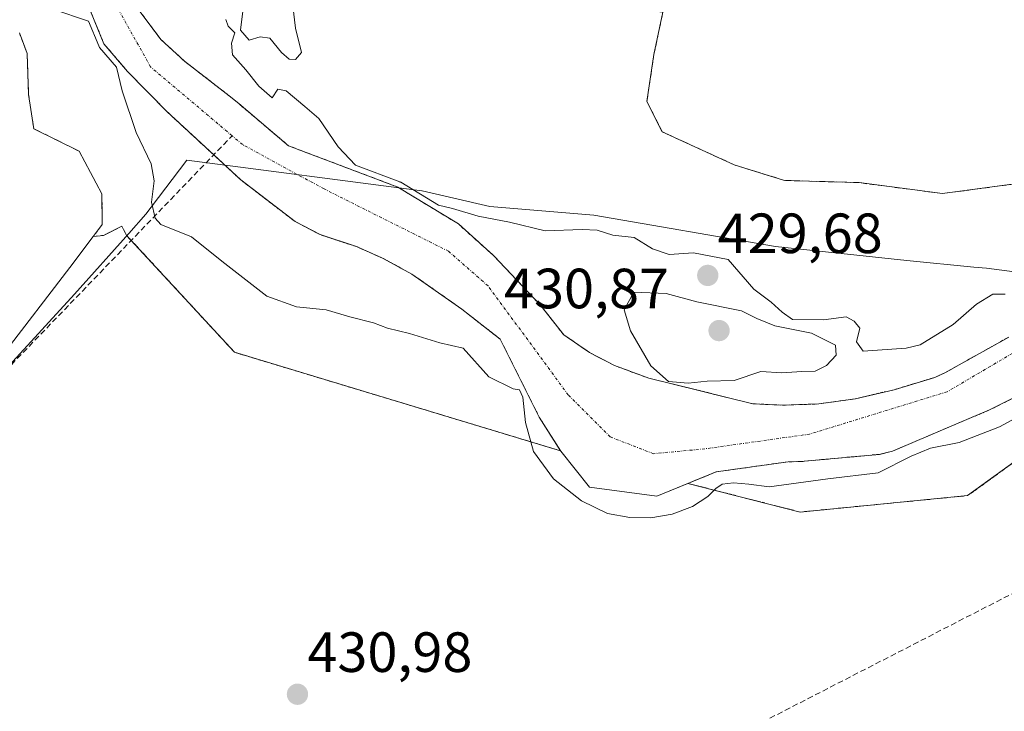
# Model space of a CAD drawing. Units: metres. Extents: x 614074 to 617524, y 4740943 to 4743314.
# Drawn here: x 615093 to 615267, y 4742196 to 4742318 of the extents above; entities that cross this region are included whole.
import ezdxf
from ezdxf.enums import TextEntityAlignment as Align

# ---------------------------------------------------------------- set-up
doc = ezdxf.new("R2010")
doc.units = ezdxf.units.M
doc.header["$MEASUREMENT"] = 0
for name, pattern in [('TRAZO_Y_PUNTO', [1, 0.5, -0.25, 0, -0.25]), ('TRAZOS', [0.75, 0.5, -0.25]), ('TRAZOSX2', [1.5, 1, -0.5])]:
    doc.linetypes.add(name, pattern=pattern)
for name, color, linetype, lineweight in [('Arbolado forestal', 92, 'TRAZOS', 0), ('Arbolado forestal CxS', 92, 'Continuous', 0), ('Carátula', 7, 'Continuous', 5), ('Conducción de agua lineal', 5, 'TRAZOSX2', 0), ('Corriente artificial lineal', 5, 'TRAZOSX2', 13), ('Corriente natural Cxs', 5, 'Continuous', 13), ('Corriente natural eje', 5, 'TRAZO_Y_PUNTO', 0), ('Corriente natural superficial', 5, 'Continuous', 13), ('Cultivos herbáceos CxS', 92, 'Continuous', 0), ('Curva de nivel normal', 36, 'Continuous', 0), ('Entidad de ámbito territorial', 19, 'Continuous', 0), ('Entidad de ámbito territorial CxS', 92, 'Continuous', 0), ('Municipio', 9, 'Continuous', 13), ('Municipio CxS', 142, 'Continuous', 0), ('Núcleo urbano', 19, 'Continuous', 0), ('Núcleo urbano CxS', 19, 'Continuous', 0), ('Parque-jardín', 135, 'TRAZOSX2', 0), ('Parque-jardín CxS', 135, 'Continuous', 0), ('Punto de cota en terreno', 7, 'Continuous', 0), ('Rótulo de punto de cota en terreno', 19, 'Continuous', 0), ('Suelo desnudo', 252, 'Continuous', 0), ('Suelo desnudo CxS', 43, 'Continuous', 0)]:
    doc.layers.add(name, color=color, linetype=linetype, lineweight=lineweight)
doc.styles.add('Arial', font='txt', dxfattribs={"height": 0.2})

# ---------------------------------------------------------------- blocks, each defined once
blk = doc.blocks.new('*U162')
at = {"layer": 'Suelo desnudo CxS', "color": 43, "linetype": 'Continuous', "lineweight": 0}
for points in [[(615269.28, 4742251.22, 429.05), (615264.8, 4742248.99, 428.95), (615247.64, 4742241.71, 429.26), (615245.33, 4742241.14, 429.18), (615231.4, 4742239.86, 429.07), (615229.19, 4742239.83, 428.94), (615216.5, 4742238.03, 428.9), (615211.51, 4742236, 429.99), (615206.02, 4742233.75, 431.02), (615194.11, 4742235.34, 430.96), (615189.03, 4742241.69, 430.81), (615188.98, 4742241.77, 430.81), (615185.22, 4742247.72, 430.75), (615178.33, 4742261.48, 428.89), (615171.53, 4742266.81, 428.74), (615162.72, 4742272.99, 428.7), (615157.65, 4742275.76, 428.79), (615152.94, 4742277.84, 428.72), (615146.51, 4742279.96, 428.82), (615142.08, 4742282.27, 429.22), (615132.48, 4742289.63, 428.78), (615119.38, 4742301.74, 429.24), (615112.47, 4742308.79, 430.02), (615108.29, 4742313.69, 430.31), (615104.32, 4742323.39, 429.7)], [(615114.69, 4742319.33, 428.99), (615118.33, 4742314.47, 429.14), (615122.55, 4742310.59, 429.17), (615130.97, 4742304.07, 428.77), (615132.1, 4742303.12, 428.77), (615140.89, 4742295.68, 428.91), (615160.22, 4742288.36, 430.47), (615170.94, 4742281.85, 429.01), (615177.13, 4742276.29, 428.88), (615185.38, 4742267.56, 429.3), (615189.56, 4742262.26, 429.28), (615194.08, 4742259.15, 429.04), (615198.5, 4742256.83, 429.2), (615204.56, 4742254.62, 429.54), (615222.94, 4742250.08, 429.18), (615228.23, 4742249.83, 428.86), (615234.63, 4742250.05, 428.74), (615241.09, 4742250.97, 428.76), (615247.93, 4742252.56, 428.71), (615255.13, 4742254.74, 428.8), (615256.92, 4742255.55, 428.89), (615268.2, 4742261.87, 428.92)]]:
    blk.add_polyline3d(points, dxfattribs=at)
blk = doc.blocks.new('*U163')
at = {"layer": 'Arbolado forestal CxS', "color": 92, "linetype": 'Continuous', "lineweight": 0}
for points in [[(615268.2, 4742261.87, 428.92), (615256.92, 4742255.55, 428.89), (615255.13, 4742254.74, 428.8), (615247.93, 4742252.56, 428.71), (615241.09, 4742250.97, 428.76), (615234.63, 4742250.05, 428.74), (615228.23, 4742249.83, 428.86), (615222.94, 4742250.08, 429.18), (615204.56, 4742254.62, 429.54), (615198.5, 4742256.83, 429.2), (615194.08, 4742259.15, 429.04), (615189.56, 4742262.26, 429.28), (615185.38, 4742267.56, 429.3), (615177.13, 4742276.29, 428.88), (615170.94, 4742281.85, 429.01), (615160.22, 4742288.36, 430.47), (615140.89, 4742295.68, 428.91), (615132.1, 4742303.12, 428.77), (615130.97, 4742304.07, 428.77), (615122.55, 4742310.59, 429.17), (615118.33, 4742314.47, 429.14), (615114.69, 4742319.33, 428.99)], [(615104.32, 4742323.39, 429.7), (615108.29, 4742313.69, 430.31), (615112.47, 4742308.79, 430.02), (615119.38, 4742301.74, 429.24), (615132.48, 4742289.63, 428.78), (615142.08, 4742282.27, 429.22), (615146.51, 4742279.96, 428.82), (615152.94, 4742277.84, 428.72), (615157.65, 4742275.76, 428.79), (615162.72, 4742272.99, 428.7), (615171.53, 4742266.81, 428.74), (615178.33, 4742261.48, 428.89), (615185.22, 4742247.72, 430.75), (615188.98, 4742241.77, 430.81), (615131.36, 4742259.17, 430.95), (615112.3, 4742279.84, 431.06), (615111.44, 4742281.45, 431.35), (615108.2, 4742279.83, 431.86), (615106.39, 4742279.64, 432.23), (615107.99, 4742281.74, 432.28), (615107.93, 4742287.16, 432.47), (615103.92, 4742294.7, 431.99), (615095.88, 4742298.69, 433.5), (615094.97, 4742304.74, 432.67), (615094.72, 4742311.99, 431.33), (615093.52, 4742315.15, 431.42), (615093.34, 4742315.64, 431.45)]]:
    blk.add_polyline3d(points, dxfattribs=at)
blk = doc.blocks.new('5PATER')
at = {"layer": 'Carátula', "linetype": 'Continuous', "lineweight": 5}
h = blk.add_hatch(color=250, dxfattribs=at)
edge = h.paths.add_edge_path()
edge.add_ellipse((0, 0.01), major_axis=(-1.33, -1.34), ratio=0.999422, start_angle=0, end_angle=360)

msp = doc.modelspace()

# ---------------------------------------------------------------- linework, layer by layer
at = {"layer": 'Arbolado forestal', "color": 92, "linetype": 'TRAZOS', "lineweight": 0}
for points in [[(615211.51, 4742236, 429.99), (615231.33, 4742230.95, 430.93), (615260.93, 4742233.84, 431.39), (615282.47, 4742249.4, 431.24), (615301.76, 4742269.81, 430.67), (615315.3, 4742275.68, 432.31), (615322.07, 4742278.62, 431.97), (615333.66, 4742286.81, 431.86), (615344.68, 4742296.42, 431.85), (615353.09, 4742305.03, 431.86), (615356.83, 4742308.85, 432), (615363.05, 4742318.63, 432.51), (615364.31, 4742323.9, 432.55), (615369.6, 4742346.04, 432.65), (615367.82, 4742356.77, 432.43), (615364.69, 4742361.09, 432.34), (615357.82, 4742370.61, 432.9), (615364.96, 4742409.45, 432.71), (615380.12, 4742432.56, 432.98)], [(615188.98, 4742241.77, 430.81), (615185.22, 4742247.72, 430.75), (615178.33, 4742261.48, 428.89), (615171.53, 4742266.81, 428.74), (615162.72, 4742272.99, 428.7), (615157.65, 4742275.76, 428.79), (615152.94, 4742277.84, 428.72), (615146.51, 4742279.96, 428.82), (615142.08, 4742282.27, 429.22), (615132.48, 4742289.63, 428.78), (615127.69, 4742294.06, 428.63), (615119.38, 4742301.74, 429.24), (615112.47, 4742308.79, 430.02), (615108.29, 4742313.69, 430.31), (615104.32, 4742323.39, 429.7)], [(615114.69, 4742319.33, 428.99), (615118.33, 4742314.47, 429.14), (615122.55, 4742310.59, 429.17), (615130.97, 4742304.07, 428.77), (615132.1, 4742303.12, 428.77), (615140.89, 4742295.68, 428.91), (615160.22, 4742288.36, 430.47), (615170.93, 4742281.85, 429.01), (615177.13, 4742276.29, 428.88), (615185.38, 4742267.56, 429.3), (615189.56, 4742262.26, 429.28), (615194.08, 4742259.15, 429.04), (615198.5, 4742256.83, 429.2), (615204.56, 4742254.62, 429.54), (615222.94, 4742250.08, 429.18), (615228.23, 4742249.83, 428.86), (615234.63, 4742250.05, 428.74), (615241.09, 4742250.97, 428.76), (615247.93, 4742252.56, 428.71), (615255.13, 4742254.74, 428.8), (615256.92, 4742255.55, 428.89), (615268.2, 4742261.87, 428.92)], [(615093.34, 4742315.64, 431.45), (615093.52, 4742315.15, 431.42), (615094.72, 4742311.99, 431.33), (615094.97, 4742304.74, 432.67), (615095.88, 4742298.69, 433.5), (615103.92, 4742294.7, 431.99), (615107.93, 4742287.16, 432.47), (615107.99, 4742281.74, 432.28), (615106.39, 4742279.64, 432.23)], [(615106.39, 4742279.64, 432.23), (615108.2, 4742279.83, 431.86), (615111.44, 4742281.45, 431.35), (615112.3, 4742279.84, 431.06), (615113.12, 4742278.95, 430.96), (615131.36, 4742259.17, 430.95), (615188.98, 4742241.77, 430.81)], [(615269.28, 4742251.22, 429.05), (615264.8, 4742248.99, 428.95), (615247.64, 4742241.71, 429.26), (615245.33, 4742241.14, 429.18), (615231.4, 4742239.86, 429.07), (615229.19, 4742239.83, 428.94), (615216.5, 4742238.04, 428.9), (615211.51, 4742236, 429.99)]]:
    msp.add_polyline3d(points, dxfattribs=at)
at = {"layer": 'Arbolado forestal CxS', "color": 92, "linetype": 'Continuous', "lineweight": 0}
msp.add_polyline3d([(615282.47, 4742249.4, 431.24), (615260.93, 4742233.84, 431.39), (615231.33, 4742230.95, 430.93), (615211.51, 4742236, 429.99), (615216.5, 4742238.03, 428.9), (615229.19, 4742239.83, 428.94), (615231.4, 4742239.86, 429.07), (615245.33, 4742241.14, 429.18), (615247.64, 4742241.71, 429.26), (615264.8, 4742248.99, 428.95), (615269.28, 4742251.22, 429.05)], dxfattribs=at)
at = {"layer": 'Conducción de agua lineal', "color": 5, "linetype": 'TRAZOSX2', "lineweight": 0}
msp.add_polyline3d([(615297.58, 4742231.31, 431.52), (615224.95, 4742193.98, 431.35)], dxfattribs=at)
at = {"layer": 'Corriente artificial lineal', "color": 5, "linetype": 'TRAZOSX2', "lineweight": 13}
msp.add_polyline3d([(615051.85, 4742216.9, 431.13), (615058.94, 4742221.19, 431.28), (615083.6, 4742248.35, 431.37), (615130.94, 4742297.43, 428.64)], dxfattribs=at)
at = {"layer": 'Corriente natural Cxs', "color": 5, "linetype": 'Continuous', "lineweight": 13}
for points in [[(615269.28, 4742251.22, 429.05), (615264.8, 4742248.99, 428.95), (615247.64, 4742241.71, 429.26), (615245.33, 4742241.14, 429.18), (615231.4, 4742239.86, 429.07), (615229.19, 4742239.83, 428.94), (615216.5, 4742238.03, 428.9), (615206.02, 4742233.75, 431.02), (615194.11, 4742235.34, 430.96), (615189.03, 4742241.69, 430.81), (615185.22, 4742247.72, 430.75), (615178.33, 4742261.48, 428.89), (615171.53, 4742266.81, 428.74), (615162.72, 4742272.99, 428.7), (615157.65, 4742275.76, 428.79), (615152.94, 4742277.84, 428.72), (615146.51, 4742279.96, 428.82), (615142.08, 4742282.27, 429.22), (615132.48, 4742289.63, 428.78), (615119.38, 4742301.74, 429.24), (615112.47, 4742308.79, 430.02), (615108.29, 4742313.69, 430.31), (615104.32, 4742323.39, 429.7)], [(615114.69, 4742319.33, 428.99), (615118.33, 4742314.47, 429.14), (615122.55, 4742310.59, 429.17), (615130.97, 4742304.07, 428.77), (615132.1, 4742303.12, 428.77), (615140.89, 4742295.68, 428.91), (615160.22, 4742288.36, 430.47), (615170.94, 4742281.85, 429.01), (615177.13, 4742276.29, 428.88), (615185.38, 4742267.56, 429.3), (615189.56, 4742262.26, 429.28), (615194.08, 4742259.15, 429.04), (615198.5, 4742256.83, 429.2), (615204.56, 4742254.62, 429.54), (615222.94, 4742250.08, 429.18), (615228.23, 4742249.83, 428.86), (615234.63, 4742250.05, 428.74), (615241.09, 4742250.97, 428.76), (615247.93, 4742252.56, 428.71), (615255.13, 4742254.74, 428.8), (615256.92, 4742255.55, 428.89), (615268.2, 4742261.87, 428.92)]]:
    msp.add_polyline3d(points, dxfattribs=at)
at = {"layer": 'Corriente natural eje', "color": 5, "linetype": 'TRAZO_Y_PUNTO', "lineweight": 0}
for points in [[(615130.94, 4742297.43, 428.64), (615116.52, 4742309.62, 429.55), (615109.18, 4742322.75, 429.4), (615106.79, 4742328.95, 429), (615099.53, 4742356.27, 428.47), (615097.97, 4742374.15, 428.5), (615101.24, 4742391.44, 428.19), (615112.08, 4742419.11, 428.19), (615117.12, 4742434.08, 427.99)], [(615302.93, 4742285.24, 429.14), (615281.13, 4742266.21, 428.88), (615257.3, 4742252.19, 428.74), (615233.01, 4742244.72, 428.65), (615214.49, 4742242.11, 428.77), (615205.38, 4742241.26, 429.1), (615197.76, 4742244.23, 430.29), (615190.36, 4742251.63, 429.9), (615176.17, 4742270.9, 428.75), (615169.19, 4742277.03, 428.63), (615147.18, 4742288.04, 429.06), (615132.78, 4742295.87, 428.69), (615130.94, 4742297.43, 428.64)]]:
    msp.add_polyline3d(points, dxfattribs=at)
at = {"layer": 'Corriente natural superficial', "color": 5, "linetype": 'Continuous', "lineweight": 13}
for points in [[(615269.28, 4742251.22, 429.05), (615264.8, 4742248.99, 428.95), (615247.64, 4742241.71, 429.26), (615245.33, 4742241.14, 429.18), (615231.4, 4742239.86, 429.07), (615229.19, 4742239.83, 428.94), (615216.5, 4742238.03, 428.9), (615206.02, 4742233.75, 431.02), (615194.11, 4742235.34, 430.96), (615189.03, 4742241.69, 430.81), (615185.22, 4742247.72, 430.75), (615178.33, 4742261.48, 428.89), (615171.53, 4742266.81, 428.74), (615162.72, 4742272.99, 428.7), (615157.65, 4742275.76, 428.79), (615152.94, 4742277.84, 428.72), (615146.51, 4742279.96, 428.82), (615142.08, 4742282.27, 429.22), (615132.48, 4742289.63, 428.78), (615119.38, 4742301.74, 429.24), (615112.47, 4742308.79, 430.02), (615108.29, 4742313.69, 430.31), (615104.32, 4742323.39, 429.7)], [(615114.69, 4742319.33, 428.99), (615118.33, 4742314.47, 429.14), (615122.55, 4742310.59, 429.17), (615130.97, 4742304.07, 428.77), (615132.1, 4742303.12, 428.77), (615140.89, 4742295.68, 428.91), (615160.22, 4742288.36, 430.47), (615170.94, 4742281.85, 429.01), (615177.13, 4742276.29, 428.88), (615185.38, 4742267.56, 429.3), (615189.56, 4742262.26, 429.28), (615194.08, 4742259.15, 429.04), (615198.5, 4742256.83, 429.2), (615204.56, 4742254.62, 429.54), (615222.94, 4742250.08, 429.18), (615228.23, 4742249.83, 428.86), (615234.63, 4742250.05, 428.74), (615241.09, 4742250.97, 428.76), (615247.93, 4742252.56, 428.71), (615255.13, 4742254.74, 428.8), (615256.92, 4742255.55, 428.89), (615268.2, 4742261.87, 428.92)]]:
    msp.add_polyline3d(points, dxfattribs=at)
at = {"layer": 'Cultivos herbáceos CxS', "color": 92, "linetype": 'Continuous', "lineweight": 0}
for points in [[(615211.51, 4742236, 429.99), (615231.33, 4742230.95, 430.93), (615260.93, 4742233.84, 431.39), (615282.47, 4742249.4, 431.24), (615301.76, 4742269.81, 430.67), (615315.3, 4742275.68, 432.31), (615322.07, 4742278.62, 431.97), (615333.66, 4742286.81, 431.86), (615344.68, 4742296.42, 431.85), (615353.09, 4742305.03, 431.86), (615356.83, 4742308.85, 432), (615363.05, 4742318.63, 432.51), (615364.31, 4742323.9, 432.55), (615369.6, 4742346.04, 432.65), (615367.82, 4742356.77, 432.43), (615364.69, 4742361.09, 432.34), (615357.82, 4742370.61, 432.9), (615364.96, 4742409.45, 432.71), (615380.12, 4742432.56, 432.98)], [(615090.44, 4742258.74, 431.48), (615102.24, 4742274.18, 432.23), (615106.39, 4742279.64, 432.23), (615108.2, 4742279.83, 431.86), (615111.44, 4742281.45, 431.35), (615112.3, 4742279.84, 431.06), (615131.36, 4742259.17, 430.95), (615188.98, 4742241.77, 430.81), (615189.03, 4742241.69, 430.81), (615194.11, 4742235.34, 430.96), (615206.02, 4742233.75, 431.02), (615211.51, 4742236, 429.99), (615231.33, 4742230.95, 430.93), (615260.93, 4742233.84, 431.39), (615282.47, 4742249.4, 431.24)], [(615106.39, 4742279.64, 432.23), (615108.2, 4742279.83, 431.86), (615111.44, 4742281.45, 431.35), (615112.3, 4742279.84, 431.06), (615113.12, 4742278.95, 430.96), (615131.36, 4742259.17, 430.95), (615188.98, 4742241.77, 430.81)], [(615073.7, 4742237.45, 431.65), (615073.79, 4742237.45, 431.64), (615077.46, 4742241.5, 431.19), (615077.58, 4742241.72, 431.19), (615083.17, 4742252.69, 431.29), (615090.44, 4742258.75, 431.48), (615102.24, 4742274.18, 432.23), (615106.39, 4742279.64, 432.23)], [(615188.98, 4742241.77, 430.81), (615189.03, 4742241.69, 430.81), (615194.11, 4742235.34, 430.96), (615206.02, 4742233.75, 431.02), (615211.51, 4742236, 429.99)]]:
    msp.add_polyline3d(points, dxfattribs=at)
at = {"layer": 'Curva de nivel normal', "color": 36, "linetype": 'Continuous', "lineweight": 0}
for points in [[(615132.86, 4742319.47, 430), (615132.42, 4742316.12, 430), (615133.93, 4742314.32, 430), (615135.87, 4742314.93, 430), (615137.62, 4742314.68, 430), (615139.64, 4742312.15, 430), (615141.01, 4742311, 430), (615142.14, 4742310.9, 430), (615143.23, 4742312.17, 430), (615142.13, 4742316.44, 430), (615141.03, 4742325.9, 430)], [(615274.07, 4742250.07, 430), (615266.58, 4742246.03, 430), (615259.42, 4742243.22, 430), (615254.38, 4742242.22, 430), (615250.98, 4742240.79, 430), (615245.12, 4742237.88, 430), (615236.24, 4742236.81, 430), (615225.87, 4742235.39, 430), (615222.27, 4742235.87, 430), (615219.57, 4742236.12, 430), (615217.56, 4742235.89, 430), (615216.43, 4742235.09, 430), (615215, 4742233.7, 430), (615212.3, 4742231.94, 430), (615208.7, 4742230.54, 430), (615204.97, 4742229.94, 430), (615201.21, 4742229.96, 430), (615197.29, 4742230.71, 430), (615192.7, 4742232.93, 430), (615187.72, 4742236.8, 430), (615184.21, 4742241.63, 430), (615182.82, 4742246.74, 430), (615182.3, 4742251.23, 430), (615181.72, 4742252.55, 430), (615180.59, 4742252.74, 430), (615176.33, 4742254.86, 430), (615171.77, 4742259.9, 430), (615167.63, 4742260.84, 430), (615162.29, 4742262.52, 430), (615158.39, 4742263.45, 430), (615155.93, 4742264.36, 430), (615151.75, 4742265.43, 430), (615147.55, 4742266.68, 430), (615142.31, 4742267.2, 430), (615137.07, 4742269.12, 430), (615129.14, 4742275.3, 430), (615123.75, 4742279.59, 430), (615118.33, 4742281.77, 430), (615117.32, 4742282.89, 430), (615116.7, 4742285.69, 430), (615117.17, 4742289.46, 430), (615116.66, 4742292.46, 430), (615113.96, 4742298.03, 430), (615111.52, 4742305.4, 430), (615110.5, 4742309.56, 430), (615107.53, 4742313.04, 430), (615107.44, 4742313.17, 430), (615107.36, 4742313.31, 430), (615105.58, 4742317.66, 430), (615099.28, 4742319.82, 430)], [(615267.58, 4742269.46, 430), (615265.41, 4742269.46, 430), (615262.48, 4742267.65, 430), (615258.36, 4742264.11, 430), (615252.52, 4742260.48, 430), (615250.05, 4742259.88, 430), (615242.46, 4742259.35, 430), (615241.28, 4742261.04, 430), (615241.86, 4742263.43, 430), (615240.9, 4742264.66, 430), (615239.45, 4742265.44, 430), (615235.46, 4742264.93, 430), (615230, 4742264.99, 430), (615228.13, 4742266.29, 430), (615226.18, 4742268.01, 430), (615223.17, 4742270.33, 430), (615218.58, 4742275.58, 430), (615212.47, 4742276.75, 430), (615208.18, 4742276.46, 430), (615205.23, 4742277.46, 430), (615202, 4742279.46, 430), (615198.2, 4742279.85, 430), (615195.45, 4742280.77, 430), (615192.83, 4742280.88, 430), (615186.29, 4742280.62, 430), (615179.96, 4742282.18, 430), (615174.42, 4742283.24, 430), (615169.89, 4742284.61, 430), (615167.41, 4742285.16, 430), (615160.74, 4742289.21, 430), (615160.66, 4742289.26, 430), (615160.57, 4742289.29, 430), (615152.74, 4742292.26, 430), (615149.71, 4742295.47, 430), (615146.25, 4742300.46, 430), (615143.81, 4742302.62, 430), (615140.48, 4742305.36, 430), (615139, 4742305.65, 430), (615138.01, 4742304.13, 430), (615135.68, 4742306.19, 430), (615133.35, 4742309.1, 430), (615131.03, 4742311.71, 430), (615130.83, 4742313.8, 430), (615131.4, 4742315.63, 430), (615130.22, 4742316.8, 430), (615129.86, 4742317.97, 430)], [(615211.54, 4742253.7, 430), (615214.89, 4742254.05, 430), (615219.67, 4742254.17, 430), (615224.38, 4742255.78, 430), (615228.08, 4742255.55, 430), (615231.63, 4742255.79, 430), (615233.96, 4742255.82, 430), (615235.96, 4742256.84, 430), (615237.7, 4742258.67, 430), (615237.58, 4742260.42, 430), (615233.36, 4742262.56, 430), (615226.86, 4742263.86, 430), (615223.66, 4742265.16, 430), (615220.96, 4742266.5, 430), (615213.07, 4742268.09, 430), (615207.63, 4742269.57, 430), (615201.96, 4742269.79, 430), (615200.21, 4742266.65, 430), (615201.32, 4742262.96, 430), (615204.96, 4742256.77, 430), (615208.06, 4742254.02, 430), (615211.54, 4742253.7, 430)]]:
    msp.add_polyline3d(points, dxfattribs=at)
at = {"layer": 'Entidad de ámbito territorial', "color": 19, "linetype": 'Continuous', "lineweight": 0}
msp.add_polyline3d([(615269.21, 4742273.41, 430.81), (615264.24, 4742274.01, 431.04), (615262.02, 4742274.23, 431.12), (615250.16, 4742275.39, 431.15), (615226.95, 4742277.89, 430.42), (615194.86, 4742283.43, 430.69), (615176.47, 4742284.93, 430.26), (615164.54, 4742287.7, 430.63), (615164.45, 4742287.72, 430.62), (615122.94, 4742293.1, 428.7), (615116.66, 4742284.81, 430.12), (615115.72, 4742283.58, 430.33), (615112.67, 4742280.17, 431.05), (615103.06, 4742269.47, 431.09), (615085.71, 4742250.54, 431.13)], dxfattribs=at)
at = {"layer": 'Entidad de ámbito territorial CxS', "color": 92, "linetype": 'Continuous', "lineweight": 0}
for points in [[(615085.71, 4742250.54, 431.13), (615103.06, 4742269.47, 431.09), (615112.67, 4742280.17, 431.05), (615115.72, 4742283.58, 430.33), (615116.66, 4742284.81, 430.12), (615122.94, 4742293.1, 428.7), (615164.45, 4742287.72, 430.62), (615164.54, 4742287.7, 430.63), (615176.47, 4742284.93, 430.26), (615194.86, 4742283.43, 430.69), (615226.95, 4742277.89, 430.42), (615250.16, 4742275.39, 431.15), (615262.02, 4742274.23, 431.12), (615264.24, 4742274.01, 431.04), (615269.21, 4742273.41, 430.81)], [(615085.71, 4742250.54, 431.13), (615103.06, 4742269.47, 431.09), (615112.67, 4742280.17, 431.05), (615115.72, 4742283.58, 430.33), (615116.66, 4742284.81, 430.12), (615122.94, 4742293.1, 428.7), (615164.45, 4742287.71, 430.62), (615164.54, 4742287.7, 430.63), (615176.47, 4742284.93, 430.26), (615194.86, 4742283.43, 430.69), (615226.95, 4742277.89, 430.42), (615250.16, 4742275.39, 431.15), (615262.02, 4742274.23, 431.12), (615264.24, 4742274.01, 431.04), (615269.21, 4742273.41, 430.81)]]:
    msp.add_polyline3d(points, dxfattribs=at)
at = {"layer": 'Municipio', "color": 9, "linetype": 'Continuous', "lineweight": 13}
msp.add_polyline3d([(615269.21, 4742273.41, 430.81), (615264.24, 4742274.01, 431.04), (615262.02, 4742274.23, 431.12), (615250.16, 4742275.39, 431.15), (615226.95, 4742277.89, 430.42), (615194.86, 4742283.43, 430.69), (615176.47, 4742284.93, 430.26), (615164.54, 4742287.7, 430.63), (615164.45, 4742287.72, 430.62), (615122.94, 4742293.1, 428.7), (615116.66, 4742284.81, 430.12), (615115.72, 4742283.58, 430.33), (615112.67, 4742280.17, 431.05), (615103.06, 4742269.47, 431.09), (615085.71, 4742250.54, 431.13)], dxfattribs=at)
msp.add_polyline3d([(615269.21, 4742273.41, 430.81), (615264.24, 4742274.01, 431.04), (615262.02, 4742274.23, 431.12), (615250.16, 4742275.39, 431.15), (615226.95, 4742277.89, 430.42), (615194.86, 4742283.43, 430.69), (615176.47, 4742284.93, 430.26), (615164.54, 4742287.7, 430.63), (615164.45, 4742287.72, 430.62), (615122.94, 4742293.1, 428.7), (615116.66, 4742284.81, 430.12), (615115.72, 4742283.58, 430.33), (615112.67, 4742280.17, 431.05), (615103.06, 4742269.47, 431.09), (615085.71, 4742250.54, 431.13)], dxfattribs=at)
at = {"layer": 'Municipio CxS', "color": 142, "linetype": 'Continuous', "lineweight": 0}
for points in [[(615269.21, 4742273.41, 430.81), (615264.24, 4742274.01, 431.04), (615262.02, 4742274.23, 431.12), (615250.16, 4742275.39, 431.15), (615226.95, 4742277.89, 430.42), (615194.86, 4742283.43, 430.69), (615176.47, 4742284.93, 430.26), (615164.54, 4742287.7, 430.63), (615164.45, 4742287.72, 430.62), (615122.94, 4742293.1, 428.7), (615116.66, 4742284.81, 430.12), (615115.72, 4742283.58, 430.33), (615112.67, 4742280.17, 431.05), (615103.06, 4742269.47, 431.09), (615085.71, 4742250.54, 431.13)], [(615085.71, 4742250.54, 431.13), (615103.06, 4742269.47, 431.09), (615112.67, 4742280.17, 431.05), (615115.72, 4742283.58, 430.33), (615116.66, 4742284.81, 430.12), (615122.94, 4742293.1, 428.7), (615164.45, 4742287.72, 430.62), (615164.54, 4742287.7, 430.63), (615176.47, 4742284.93, 430.26), (615194.86, 4742283.43, 430.69), (615226.95, 4742277.89, 430.42), (615250.16, 4742275.39, 431.15), (615262.02, 4742274.23, 431.12), (615264.24, 4742274.01, 431.04), (615269.21, 4742273.41, 430.81)], [(615269.21, 4742273.41, 430.81), (615264.24, 4742274.01, 431.04), (615262.02, 4742274.23, 431.12), (615250.16, 4742275.39, 431.15), (615226.95, 4742277.89, 430.42), (615194.86, 4742283.43, 430.69), (615176.47, 4742284.93, 430.26), (615164.54, 4742287.7, 430.63), (615164.45, 4742287.71, 430.62), (615122.94, 4742293.1, 428.7), (615116.66, 4742284.81, 430.12), (615115.72, 4742283.58, 430.33), (615112.67, 4742280.17, 431.05), (615103.06, 4742269.47, 431.09), (615085.71, 4742250.54, 431.13)], [(615085.71, 4742250.54, 431.13), (615103.06, 4742269.47, 431.09), (615112.67, 4742280.17, 431.05), (615115.72, 4742283.58, 430.33), (615116.66, 4742284.81, 430.12), (615122.94, 4742293.1, 428.7), (615164.45, 4742287.71, 430.62), (615164.54, 4742287.7, 430.63), (615176.47, 4742284.93, 430.26), (615194.86, 4742283.43, 430.69), (615226.95, 4742277.89, 430.42), (615250.16, 4742275.39, 431.15), (615262.02, 4742274.23, 431.12), (615264.24, 4742274.01, 431.04), (615269.21, 4742273.41, 430.81)]]:
    msp.add_polyline3d(points, dxfattribs=at)
at = {"layer": 'Núcleo urbano', "color": 19, "linetype": 'Continuous', "lineweight": 0}
for points in [[(615093.34, 4742315.64, 431.45), (615093.52, 4742315.15, 431.42), (615094.72, 4742311.99, 431.33), (615094.97, 4742304.74, 432.67), (615095.88, 4742298.69, 433.5), (615103.92, 4742294.7, 431.99), (615107.93, 4742287.16, 432.47), (615107.99, 4742281.74, 432.28), (615106.39, 4742279.64, 432.23)], [(615073.7, 4742237.45, 431.65), (615073.79, 4742237.45, 431.64), (615077.46, 4742241.5, 431.19), (615077.58, 4742241.72, 431.19), (615083.17, 4742252.69, 431.29), (615090.44, 4742258.75, 431.48), (615102.24, 4742274.18, 432.23), (615106.39, 4742279.64, 432.23)]]:
    msp.add_polyline3d(points, dxfattribs=at)
at = {"layer": 'Núcleo urbano CxS', "color": 19, "linetype": 'Continuous', "lineweight": 0}
msp.add_polyline3d([(615093.34, 4742315.64, 431.45), (615093.52, 4742315.15, 431.42), (615094.72, 4742311.99, 431.33), (615094.97, 4742304.74, 432.67), (615095.88, 4742298.69, 433.5), (615103.92, 4742294.7, 431.99), (615107.93, 4742287.16, 432.47), (615107.99, 4742281.74, 432.28), (615106.39, 4742279.64, 432.23), (615106.39, 4742279.64, 432.23), (615102.24, 4742274.18, 432.23), (615090.44, 4742258.74, 431.48)], dxfattribs=at)
at = {"layer": 'Parque-jardín', "color": 135, "linetype": 'TRAZOSX2', "lineweight": 0}
msp.add_polyline3d([(615289.41, 4742298.21, 431.98), (615281.91, 4742292.51, 431.14), (615269.21, 4742288.92, 430.98), (615256.51, 4742287.22, 430.78), (615241.75, 4742289.15, 430.7), (615228.57, 4742289.55, 430.65), (615219.68, 4742292.3, 430.77), (615206.96, 4742298.13, 430.78), (615204.23, 4742303.52, 430.72), (615205.5, 4742311.78, 430.75), (615207.06, 4742319.26, 431.11), (615200, 4742320.03, 431.07), (615184.33, 4742325.53, 430.84), (615169.31, 4742337.81, 430.41), (615156.82, 4742355.8, 430.59), (615148.77, 4742372.1, 430.71), (615145.18, 4742389.46, 430.77), (615147.08, 4742401.95, 430.86), (615154.28, 4742418.03, 431.1), (615156.61, 4742434.75, 431.9)], dxfattribs=at)
at = {"layer": 'Parque-jardín CxS', "color": 135, "linetype": 'Continuous', "lineweight": 0}
msp.add_polyline3d([(615269.21, 4742288.92, 430.98), (615256.51, 4742287.22, 430.78), (615241.75, 4742289.15, 430.7), (615228.57, 4742289.55, 430.65), (615219.68, 4742292.3, 430.77), (615206.96, 4742298.13, 430.78), (615204.23, 4742303.52, 430.72), (615205.5, 4742311.78, 430.75), (615207.06, 4742319.26, 431.11), (615200, 4742320.03, 431.07), (615184.33, 4742325.53, 430.84), (615169.31, 4742337.81, 430.41), (615156.82, 4742355.8, 430.59), (615148.77, 4742372.1, 430.71), (615145.18, 4742389.46, 430.77), (615147.08, 4742401.95, 430.86), (615154.28, 4742418.03, 431.1), (615156.61, 4742434.75, 431.9)], dxfattribs=at)
at = {"layer": 'Suelo desnudo', "color": 252, "linetype": 'Continuous', "lineweight": 0}
for points in [[(615188.98, 4742241.77, 430.81), (615185.22, 4742247.72, 430.75), (615178.33, 4742261.48, 428.89), (615171.53, 4742266.81, 428.74), (615162.72, 4742272.99, 428.7), (615157.65, 4742275.76, 428.79), (615152.94, 4742277.84, 428.72), (615146.51, 4742279.96, 428.82), (615142.08, 4742282.27, 429.22), (615132.48, 4742289.63, 428.78), (615127.69, 4742294.06, 428.63), (615119.38, 4742301.74, 429.24), (615112.47, 4742308.79, 430.02), (615108.29, 4742313.69, 430.31), (615104.32, 4742323.39, 429.7)], [(615114.69, 4742319.33, 428.99), (615118.33, 4742314.47, 429.14), (615122.55, 4742310.59, 429.17), (615130.97, 4742304.07, 428.77), (615132.1, 4742303.12, 428.77), (615140.89, 4742295.68, 428.91), (615160.22, 4742288.36, 430.47), (615170.93, 4742281.85, 429.01), (615177.13, 4742276.29, 428.88), (615185.38, 4742267.56, 429.3), (615189.56, 4742262.26, 429.28), (615194.08, 4742259.15, 429.04), (615198.5, 4742256.83, 429.2), (615204.56, 4742254.62, 429.54), (615222.94, 4742250.08, 429.18), (615228.23, 4742249.83, 428.86), (615234.63, 4742250.05, 428.74), (615241.09, 4742250.97, 428.76), (615247.93, 4742252.56, 428.71), (615255.13, 4742254.74, 428.8), (615256.92, 4742255.55, 428.89), (615268.2, 4742261.87, 428.92)], [(615269.28, 4742251.22, 429.05), (615264.8, 4742248.99, 428.95), (615247.64, 4742241.71, 429.26), (615245.33, 4742241.14, 429.18), (615231.4, 4742239.86, 429.07), (615229.19, 4742239.83, 428.94), (615216.5, 4742238.04, 428.9), (615211.51, 4742236, 429.99)], [(615188.98, 4742241.77, 430.81), (615189.03, 4742241.69, 430.81), (615194.11, 4742235.34, 430.96), (615206.02, 4742233.75, 431.02), (615211.51, 4742236, 429.99)]]:
    msp.add_polyline3d(points, dxfattribs=at)

# ---------------------------------------------------------------- block references
at = {"layer": 'Arbolado forestal CxS', "color": 92, "linetype": 'Continuous', "lineweight": 0}
msp.add_blockref('*U163', (0, 0), dxfattribs=at)
at = {"layer": 'Punto de cota en terreno', "linetype": 'Continuous', "lineweight": 0}
for p in [(615215, 4742272.75, 429.68), (615217, 4742263, 430.87), (615142.49, 4742198.74, 430.98)]:
    msp.add_blockref('5PATER', p, dxfattribs=at)
at = {"layer": 'Suelo desnudo CxS', "color": 43, "linetype": 'Continuous', "lineweight": 0}
msp.add_blockref('*U162', (0, 0), dxfattribs=at)

# ---------------------------------------------------------------- texts
at = {"layer": 'Rótulo de punto de cota en terreno', "color": 19, "linetype": 'Continuous', "lineweight": 0, "style": 'Arial'}
for s, p in [('429,68', (615216.76, 4742274.51)), ('430,87', (615179, 4742264.76)), ('430,98', (615144.25, 4742200.5))]:
    msp.add_text(s, height=7, dxfattribs=at).set_placement(p, align=Align.BOTTOM_LEFT)

doc.saveas('drawing.dxf')
